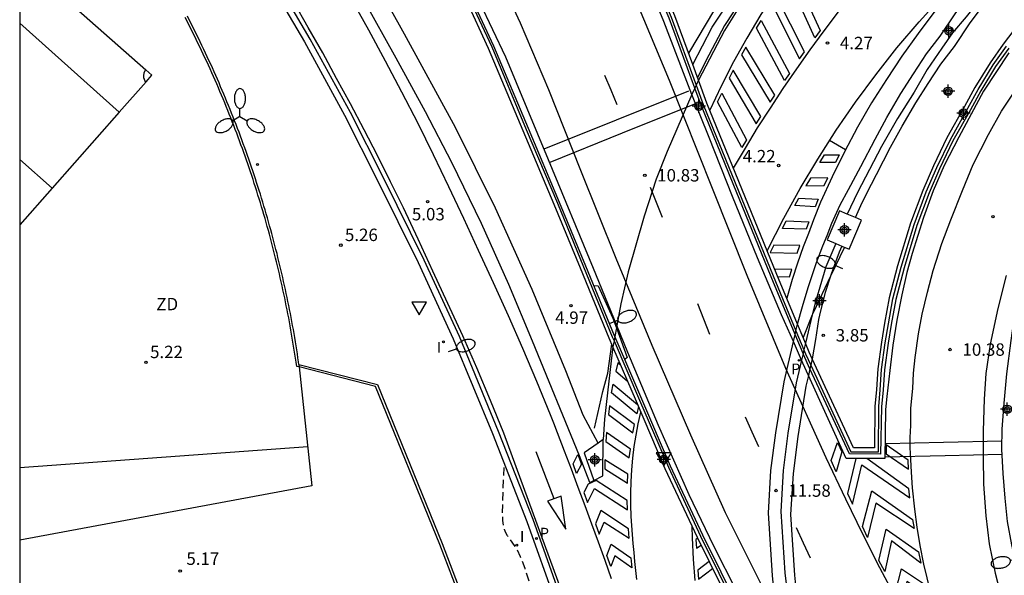
# Model space of a CAD drawing. Units: metres. Extents: x 583443 to 583795, y 4796039 to 4796291.
# Drawn here: x 583444 to 583504, y 4796098 to 4796132 of the extents above; entities that cross this region are included whole.
import ezdxf

# ---------------------------------------------------------------- set-up
doc = ezdxf.new("R2010")
doc.units = ezdxf.units.M
doc.linetypes.add('TRAZOS_NORMALES', pattern=[0.75, 0.5, -0.25])
for name, color, linetype in [('010106', 9, 'Continuous'), ('020194', 31, 'TRAZOS_NORMALES'), ('020204', 9, 'Continuous'), ('020308', 9, 'Continuous'), ('050102', 4, 'Continuous'), ('050103', 4, 'Continuous'), ('060102', 9, 'Continuous'), ('060106', 9, 'Continuous'), ('060108', 9, 'Continuous'), ('060111', 9, 'Continuous'), ('060113', 4, 'Continuous'), ('060119', 9, 'Continuous'), ('060121', 9, 'Continuous'), ('060124', 9, 'Continuous'), ('060125', 1, 'Continuous'), ('070105', 6, 'Continuous'), ('070108', 9, 'Continuous'), ('080135', 9, 'Continuous'), ('090103', 9, 'Continuous'), ('100105', 3, 'Continuous'), ('110102', 9, 'Continuous'), ('110103', 9, 'Continuous'), ('110301', 9, 'Continuous'), ('210201', 9, 'Continuous'), ('210204', 9, 'Continuous'), ('210205', 4, 'Continuous'), ('210301', 9, 'Continuous'), ('210305', 4, 'Continuous'), ('250202', 9, 'Continuous'), ('250205', 9, 'Continuous'), ('260101', 9, 'Continuous'), ('260205', 9, 'Continuous'), ('270204', 9, 'Continuous'), ('270304', 9, 'Continuous'), ('Centroides', 1, 'Continuous')]:
    doc.layers.add(name, color=color, linetype=linetype)
doc.styles.add('ARIAL', font='arial.ttf', dxfattribs={"height": 1})
doc.styles.add('ROMANS', font='romans__.ttf', dxfattribs={"height": 1})

# ---------------------------------------------------------------- blocks, each defined once
blk = doc.blocks.new('Centroide')
for points in [[(0.402, 0), (-0.402, 0)], [(0, -0.402), (0, 0.402)]]:
    blk.add_lwpolyline(points)
for radius in [0.256, 0.159]:
    blk.add_circle((0, 0), radius)
blk = doc.blocks.new('COTAPU')
blk.add_circle((0, 0), 0.075)
blk = doc.blocks.new('PLUVI3')
blk.add_circle((0, 0), 0.055)
blk = doc.blocks.new('SETRA')
at = {"linetype": 'Continuous'}
blk.add_lwpolyline([(0.451, 0.26), (-0.45, 0.26), (-0.001, -0.52)], close=True, dxfattribs=at)
blk = doc.blocks.new('FAROLM')
for q in [(0, 0.5), (0.433, -0.25), (-0.433, -0.25)]:
    blk.add_line((0, 0), q)
for points in [[(0, 0.5, 0.159986), (0.117, 0.538, 0.106322), (0.238, 0.675, 0.071006), (0.309, 0.858, 0.057309), (0.337, 1.099, 0.057309), (0.309, 1.339, 0.071006), (0.238, 1.522, 0.106322), (0.117, 1.659, 0.159986), (0, 1.697, 0.159986), (-0.117, 1.659, 0.106322), (-0.238, 1.522, 0.071006), (-0.309, 1.339, 0.057309), (-0.337, 1.099, 0.057309), (-0.309, 0.858, 0.071006), (-0.238, 0.675, 0.106322), (-0.117, 0.538, 0.159986)], [(-0.433, -0.25, 0.159986), (-0.525, -0.168, 0.106322), (-0.704, -0.131, 0.071006), (-0.898, -0.161, 0.057309), (-1.12, -0.258, 0.057309), (-1.315, -0.402, 0.071006), (-1.437, -0.555, 0.106322), (-1.495, -0.728, 0.159986), (-1.47, -0.849, 0.159986), (-1.378, -0.931, 0.106322), (-1.199, -0.967, 0.071006), (-1.005, -0.937, 0.057309), (-0.783, -0.841, 0.057309), (-0.588, -0.697, 0.071006), (-0.466, -0.544, 0.106322), (-0.408, -0.371, 0.159986)], [(0.433, -0.25, 0.159986), (0.408, -0.371, 0.106322), (0.466, -0.544, 0.071006), (0.588, -0.697, 0.057309), (0.783, -0.841, 0.057309), (1.005, -0.937, 0.071006), (1.199, -0.967, 0.106322), (1.378, -0.931, 0.159986), (1.47, -0.849, 0.159986), (1.495, -0.728, 0.106322), (1.437, -0.555, 0.071006), (1.315, -0.402, 0.057309), (1.12, -0.258, 0.057309), (0.898, -0.161, 0.071006), (0.704, -0.131, 0.106322), (0.525, -0.168, 0.159986)]]:
    blk.add_lwpolyline(points, format="xyb", close=True)
blk = doc.blocks.new('REIND')
blk.add_circle((0, 0), 0.055)
blk = doc.blocks.new('SANEA')
blk.add_circle((0, 0), 0.055)
blk = doc.blocks.new('PLUVI1')
blk.add_circle((0, 0), 0.055)
blk = doc.blocks.new('FAREDI')
blk.add_line((0, 0), (0.5, 0))
blk.add_lwpolyline([(0.5, 0, 0.159986), (0.538, -0.117, 0.106322), (0.675, -0.238, 0.071006), (0.858, -0.309, 0.057309), (1.099, -0.337, 0.057309), (1.339, -0.309, 0.071006), (1.522, -0.238, 0.106322), (1.659, -0.117, 0.159986), (1.697, 0, 0.159986), (1.659, 0.117, 0.106322), (1.522, 0.238, 0.071006), (1.339, 0.309, 0.057309), (1.099, 0.337, 0.057309), (0.858, 0.309, 0.071006), (0.675, 0.238, 0.106322), (0.538, 0.117, 0.159986)], format="xyb", close=True)

msp = doc.modelspace()

# ---------------------------------------------------------------- linework, layer by layer
at = {"layer": '010106', "flags": 128}
msp.add_lwpolyline([(583444.163, 4796040.149), (583794.153, 4796040.142), (583794.158, 4796290.135), (583444.168, 4796290.142)], close=True, dxfattribs=at)
at = {"layer": '020194', "elevation": 5.14, "flags": 128}
msp.add_lwpolyline([(583477.846, 4796075.729), (583478.317, 4796075.72), (583478.455, 4796075.738), (583478.572, 4796075.775), (583478.662, 4796075.833), (583478.73, 4796075.911), (583478.781, 4796076.002), (583478.916, 4796076.421), (583478.949, 4796076.652), (583478.945, 4796076.778), (583478.888, 4796077.057), (583478.615, 4796077.844), (583478.564, 4796078.036), (583478.486, 4796078.531), (583478.463, 4796078.854), (583478.443, 4796079.624), (583478.438, 4796081.763), (583478.384, 4796082.857), (583478.269, 4796083.72), (583477.543, 4796087.919), (583477.409, 4796088.571), (583477.27, 4796089.052), (583477.125, 4796089.365), (583476.828, 4796089.821), (583476.754, 4796089.973), (583476.606, 4796090.421), (583476.459, 4796091.12), (583476.086, 4796093.392), (583475.912, 4796094.325), (583475.692, 4796095.252), (583475.285, 4796096.633), (583474.708, 4796098.414), (583474.439, 4796099.126), (583474.195, 4796099.617), (583474.08, 4796099.799), (583473.643, 4796100.398), (583473.548, 4796100.572), (583473.468, 4796100.776), (583473.409, 4796101.021), (583473.373, 4796101.312), (583473.356, 4796101.643), (583473.364, 4796102.386), (583473.451, 4796104.722)], dxfattribs=at)
at = {"layer": '050102', "flags": 128}
msp.add_lwpolyline([(583488.108, 4796136.875), (583488.309, 4796135.958), (583486.661, 4796133.07), (583484.594, 4796129.568)], dxfattribs=at)
at = {"layer": '050103', "flags": 128}
msp.add_lwpolyline([(583484.847, 4796128.879), (583486.023, 4796131.147), (583487.203, 4796132.941), (583488.92, 4796135.669), (583488.865, 4796137.043)], dxfattribs=at)
at = {"layer": '060102', "flags": 128}
for points in [[(583478.625, 4796103.622), (583478.006, 4796105.217), (583475.159, 4796112.153), (583473.727, 4796115.585), (583472.079, 4796119.265), (583470.279, 4796122.968), (583468.703, 4796126.024), (583466.927, 4796129.28), (583464.975, 4796132.768), (583463.151, 4796136.08), (583460.896, 4796139.784), (583459.656, 4796141.824), (583457.576, 4796144.912), (583455.752, 4796147.552), (583453.944, 4796149.912), (583452.647, 4796151.559)], [(583501.572, 4796148.08), (583501.375, 4796147.921), (583500.191, 4796146.944), (583498.252, 4796145.222), (583496.557, 4796143.547), (583494.709, 4796141.453), (583491.996, 4796138.333), (583490.78, 4796136.88), (583489.267, 4796134.751), (583487.782, 4796132.551), (583486.762, 4796130.938), (583485.187, 4796127.95)], [(583480.025, 4796111.816), (583479.918, 4796110.961), (583479.686, 4796109.033), (583479.518, 4796107.433), (583479.43, 4796106.217)]]:
    msp.add_lwpolyline(points, dxfattribs=at)
at = {"layer": '060106', "flags": 128}
for points in [[(583444.166, 4796165.957), (583447.582, 4796163.341), (583450.317, 4796161.031), (583452.506, 4796159.019), (583454.398, 4796157.215), (583456.669, 4796154.825), (583458.737, 4796152.476), (583460.309, 4796150.598), (583462.37, 4796147.887), (583464.086, 4796145.451), (583466.024, 4796142.566), (583468.069, 4796139.213), (583470.138, 4796135.34), (583471.325, 4796132.903), (583472.695, 4796129.946), (583474.784, 4796124.958), (583476.665, 4796120.494), (583478.241, 4796116.645), (583479.983, 4796112.424), (583480.09, 4796112.176)], [(583479.631, 4796140.303), (583480.987, 4796137.724), (583482.159, 4796135.019), (583483.541, 4796131.746), (583485.048, 4796127.633)], [(583491.985, 4796110.703), (583494.402, 4796105.471), (583496.066, 4796105.469), (583496.1, 4796108.211), (583496.179, 4796109.226), (583496.26, 4796110.454), (583496.482, 4796112.056), (583496.671, 4796113.204), (583496.945, 4796114.721), (583497.453, 4796116.64), (583498.228, 4796119.211), (583498.965, 4796121.187), (583499.604, 4796122.659), (583500.42, 4796124.356), (583501.473, 4796126.24), (583502.106, 4796127.383), (583503.008, 4796128.858), (583503.805, 4796129.987)], [(583485.048, 4796127.633), (583485.476, 4796126.467), (583487.421, 4796121.726), (583489.709, 4796116.102), (583491.086, 4796112.788)], [(583491.086, 4796112.788), (583491.567, 4796111.631)], [(583480.09, 4796112.176), (583481.631, 4796108.585), (583483.374, 4796104.532), (583485.323, 4796100.369), (583487.538, 4796095.893), (583489.407, 4796092.289), (583490.958, 4796089.483), (583491.105, 4796089.226)], [(583491.567, 4796111.631), (583491.662, 4796111.402), (583491.985, 4796110.703)]]:
    msp.add_lwpolyline(points, dxfattribs=at)
at = {"layer": '060108', "flags": 128}
for points in [[(583452.233, 4796144.837), (583454.584, 4796141.392), (583456.792, 4796137.992), (583458.864, 4796134.56), (583461.375, 4796130.264), (583463.799, 4796125.833), (583465.791, 4796121.881), (583468.247, 4796116.913), (583470.375, 4796112.305), (583472.735, 4796106.569), (583474.822, 4796101.257), (583476.574, 4796096.345), (583478.07, 4796091.673), (583479.742, 4796086.249), (583481.518, 4796080.721), (583483.342, 4796075.85), (583483.852, 4796074.425)], [(583484.802, 4796127.069), (583484.279, 4796128.392), (583483.103, 4796131.48), (583481.631, 4796135.048), (583479.213, 4796140.035), (583479.244, 4796140.057)], [(583494.678, 4796119.628), (583495.085, 4796120.535), (583495.643, 4796121.655), (583495.954, 4796122.228), (583496.808, 4796123.88), (583497.501, 4796125.163), (583498.327, 4796126.571), (583499.078, 4796127.739), (583499.85, 4796128.912), (583500.672, 4796129.982), (583501.623, 4796131.399), (583502.249, 4796132.236), (583503.102, 4796133.156), (583504.035, 4796134.166)], [(583487.516, 4796097.02), (583486.116, 4796099.772), (583484.636, 4796102.86), (583482.772, 4796107.068), (583480.924, 4796111.468), (583480.255, 4796113.104), (583478.845, 4796116.555), (583476.133, 4796123.123), (583473.549, 4796129.323), (583471.981, 4796132.627)], [(583503.948, 4796129.603), (583502.431, 4796127.278), (583500.93, 4796124.497), (583500.036, 4796122.776), (583499.377, 4796121.241), (583498.789, 4796119.634), (583498.102, 4796117.461), (583497.797, 4796116.306), (583497.482, 4796114.968), (583497.184, 4796113.433), (583496.951, 4796111.908), (583496.752, 4796110.378), (583496.582, 4796108.818), (583496.494, 4796108.024), (583496.462, 4796105.056), (583494.118, 4796105.072), (583491.841, 4796110.087)], [(583490.932, 4796112.129), (583490.214, 4796113.76), (583488.766, 4796117.192), (583487.254, 4796120.904), (583485.831, 4796124.472), (583484.802, 4796127.069)], [(583493.856, 4796117.913), (583493.699, 4796117.536), (583493.334, 4796116.56), (583493.176, 4796116.081)], [(583493.176, 4796116.081), (583492.855, 4796115.107), (583492.575, 4796113.998), (583492.458, 4796113.465), (583492.263, 4796112.256), (583492.074, 4796111.083)], [(583491.422, 4796111.013), (583490.932, 4796112.129)], [(583491.841, 4796110.087), (583491.502, 4796110.832), (583491.422, 4796111.013)], [(583491.985, 4796110.703), (583491.935, 4796110.491)], [(583492.074, 4796111.083), (583491.985, 4796110.703)], [(583491.841, 4796110.087), (583491.688, 4796109.436), (583491.191, 4796106.392), (583490.909, 4796104.156), (583490.762, 4796101.685), (583491, 4796098), (583491.301, 4796094.996), (583491.793, 4796092.13), (583492.306, 4796088.377)], [(583491.935, 4796110.491), (583491.841, 4796110.087)]]:
    msp.add_lwpolyline(points, dxfattribs=at)
at = {"layer": '060111', "flags": 128}
for points in [[(583485.187, 4796127.95), (583485.048, 4796127.633)], [(583484.971, 4796127.455), (583484.802, 4796127.069)], [(583485.048, 4796127.633), (583484.971, 4796127.455)], [(583484.802, 4796127.069), (583483.298, 4796123.619), (583482.636, 4796121.961), (583481.907, 4796119.716), (583480.935, 4796116.351), (583480.491, 4796114.425), (583480.255, 4796113.104)], [(583480.255, 4796113.104), (583480.232, 4796112.972)], [(583480.137, 4796112.442), (583480.09, 4796112.176)], [(583480.232, 4796112.972), (583480.137, 4796112.442)], [(583480.09, 4796112.176), (583480.025, 4796111.816)], [(583478.625, 4796103.622), (583478.862, 4796103.737)]]:
    msp.add_lwpolyline(points, dxfattribs=at)
at = {"layer": '060113', "flags": 128}
for points in [[(583479.121, 4796105.994), (583478.222, 4796107.689), (583477.166, 4796110.361), (583475.143, 4796115.281), (583472.927, 4796120.192), (583470.511, 4796125.08), (583467.431, 4796130.712), (583464.767, 4796135.528), (583461.76, 4796140.544), (583459.76, 4796143.552), (583457.216, 4796147.368), (583454.592, 4796150.92), (583452.748, 4796153.183)], [(583484.499, 4796073.772), (583483.715, 4796075.959), (583481.893, 4796080.825), (583480.12, 4796086.343), (583478.448, 4796091.767), (583476.95, 4796096.446), (583475.194, 4796101.369), (583473.104, 4796106.688), (583470.74, 4796112.434), (583468.607, 4796117.052), (583466.149, 4796122.026), (583464.154, 4796125.984), (583461.724, 4796130.424), (583459.21, 4796134.727), (583457.134, 4796138.166), (583454.92, 4796141.574), (583452.398, 4796145.269), (583452.269, 4796145.428)], [(583491.18, 4796113.187), (583491.473, 4796114.257), (583491.833, 4796115.404), (583492.33, 4796116.913), (583492.709, 4796117.927), (583492.965, 4796118.541), (583493.264, 4796119.298), (583493.761, 4796120.406), (583494.255, 4796121.327), (583495.014, 4796122.726), (583495.867, 4796124.377), (583496.574, 4796125.685), (583497.42, 4796127.128), (583498.186, 4796128.319), (583498.983, 4796129.53), (583499.808, 4796130.603), (583500.755, 4796132.015), (583501.431, 4796132.918), (583502.321, 4796133.878), (583503.278, 4796134.914), (583504.33, 4796135.909)], [(583503.832, 4796134.653), (583503.22, 4796134.013), (583502.272, 4796132.926), (583501.37, 4796131.778), (583500.551, 4796130.811), (583499.895, 4796129.872), (583499.021, 4796128.576), (583498.222, 4796127.214), (583497.217, 4796125.62), (583496.251, 4796123.936), (583495.528, 4796122.531), (583494.805, 4796121.142), (583494.182, 4796119.837)], [(583493.488, 4796118.069), (583492.894, 4796116.647), (583492.262, 4796114.542), (583492.073, 4796113.753)], [(583492.073, 4796113.753), (583491.661, 4796112.031)], [(583491.086, 4796112.788), (583491.18, 4796113.187)], [(583490.932, 4796112.129), (583491.034, 4796112.565)], [(583491.034, 4796112.565), (583491.086, 4796112.788)], [(583490.727, 4796090.887), (583490.471, 4796092.014), (583489.968, 4796094.942), (583489.662, 4796097.998), (583489.419, 4796101.763), (583489.571, 4796104.329), (583489.86, 4796106.616), (583490.365, 4796109.71), (583490.932, 4796112.129)], [(583491.661, 4796112.031), (583491.567, 4796111.631)], [(583491.515, 4796111.408), (583491.422, 4796111.013)], [(583491.567, 4796111.631), (583491.515, 4796111.408)], [(583491.422, 4796111.013), (583491.1, 4796109.64), (583490.602, 4796106.586), (583490.318, 4796104.34), (583490.171, 4796101.85), (583490.41, 4796098.149), (583491.062, 4796092.875), (583491.786, 4796089.077)]]:
    msp.add_lwpolyline(points, dxfattribs=at)
at = {"layer": '060119', "flags": 128}
for points in [[(583504.27, 4796150.259), (583502.894, 4796149.33), (583501.081, 4796147.885), (583500.245, 4796147.181), (583499.286, 4796146.353), (583498.05, 4796145.285), (583497.438, 4796144.624), (583496.596, 4796143.794), (583495.773, 4796142.869), (583493.353, 4796140.097), (583490.729, 4796137.093), (583490.405, 4796136.59), (583488.445, 4796133.806), (583486.773, 4796131.238), (583485.645, 4796129.102), (583485.141, 4796128.077)], [(583494.02, 4796117.844), (583493.176, 4796116.081)], [(583493.176, 4796116.081), (583492.137, 4796113.91), (583492.073, 4796113.753)], [(583478.888, 4796115.515), (583479.131, 4796115.496), (583480.021, 4796113.549), (583480.232, 4796112.972)], [(583492.073, 4796113.753), (583491.515, 4796112.381)], [(583480.232, 4796112.972), (583480.886, 4796111.181), (583480.735, 4796111.049)], [(583478.902, 4796106.889), (583479.422, 4796109.121), (583479.71, 4796110.233), (583479.957, 4796111.973)], [(583480.735, 4796111.049), (583480.707, 4796111.026)]]:
    msp.add_lwpolyline(points, dxfattribs=at)
at = {"layer": '060121', "flags": 128}
for points in [[(583493.72, 4796120.032), (583492.982, 4796118.282), (583493.488, 4796118.069)], [(583494.182, 4796119.837), (583493.72, 4796120.032)], [(583493.856, 4796117.913), (583494.307, 4796117.723), (583495.045, 4796119.473), (583494.678, 4796119.628)], [(583494.678, 4796119.628), (583494.182, 4796119.837)], [(583493.488, 4796118.069), (583493.856, 4796117.913)]]:
    msp.add_lwpolyline(points, dxfattribs=at)
at = {"layer": '060124', "flags": 128}
for points in [[(583479.121, 4796105.994), (583478.294, 4796105.401)], [(583478.862, 4796103.737), (583479.422, 4796104.009), (583479.43, 4796106.217)], [(583479.43, 4796106.217), (583479.121, 4796105.994)], [(583478.294, 4796105.401), (583478.862, 4796103.737)]]:
    msp.add_lwpolyline(points, dxfattribs=at)
at = {"layer": '060125', "flags": 128}
for points in [[(583480.025, 4796111.816), (583479.798, 4796112.345), (583478.055, 4796116.568), (583476.479, 4796120.416), (583474.599, 4796124.88), (583472.511, 4796129.864), (583471.143, 4796132.816), (583469.959, 4796135.248), (583467.895, 4796139.112), (583465.855, 4796142.456), (583463.92, 4796145.336), (583462.208, 4796147.768), (583460.152, 4796150.472), (583458.584, 4796152.344), (583456.52, 4796154.688), (583454.256, 4796157.072), (583453.058, 4796158.214)], [(583484.847, 4796128.879), (583483.764, 4796131.832), (583482.38, 4796135.112), (583481.204, 4796137.824), (583479.852, 4796140.408)], [(583504.637, 4796131.473), (583503.619, 4796130.123), (583502.816, 4796128.986), (583501.907, 4796127.5), (583501.272, 4796126.353), (583500.216, 4796124.463), (583499.395, 4796122.756), (583498.751, 4796121.274), (583498.01, 4796119.285), (583497.232, 4796116.704), (583496.72, 4796114.772), (583496.444, 4796113.244), (583496.254, 4796112.091), (583496.031, 4796110.478), (583495.949, 4796109.244), (583495.859, 4796108.216), (583495.827, 4796105.712), (583494.555, 4796105.712), (583492.074, 4796111.083)], [(583485.187, 4796127.95), (583484.847, 4796128.879)], [(583485.7, 4796126.552), (583485.187, 4796127.95)], [(583487.643, 4796121.816), (583485.7, 4796126.552)], [(583489.931, 4796116.192), (583487.643, 4796121.816)], [(583491.18, 4796113.187), (583489.931, 4796116.192)], [(583491.515, 4796112.381), (583491.18, 4796113.187)], [(583491.661, 4796112.031), (583491.515, 4796112.381)], [(583491.883, 4796111.496), (583491.661, 4796112.031)], [(583481.446, 4796108.505), (583480.025, 4796111.816)], [(583492.074, 4796111.083), (583491.883, 4796111.496)], [(583483.19, 4796104.449), (583481.446, 4796108.505)], [(583485.142, 4796100.281), (583483.19, 4796104.449)], [(583487.358, 4796095.801), (583485.142, 4796100.281)]]:
    msp.add_lwpolyline(points, dxfattribs=at)
at = {"layer": '070105', "flags": 128}
for points in [[(583480.137, 4796112.442), (583480.12, 4796112.482), (583478.378, 4796116.702), (583476.802, 4796120.551), (583474.921, 4796125.016), (583472.831, 4796130.006), (583471.459, 4796132.967), (583470.27, 4796135.408), (583468.198, 4796139.287), (583466.149, 4796142.646), (583464.208, 4796145.535), (583462.49, 4796147.975), (583460.425, 4796150.691), (583458.849, 4796152.573), (583456.778, 4796154.925), (583454.503, 4796157.32), (583453.086, 4796158.671)], [(583484.971, 4796127.455), (583483.416, 4796131.697), (583482.036, 4796134.967), (583480.865, 4796137.668), (583479.51, 4796140.245)], [(583503.95, 4796129.88), (583503.158, 4796128.759), (583502.261, 4796127.292), (583501.63, 4796126.153), (583500.579, 4796124.273), (583499.767, 4796122.584), (583499.131, 4796121.119), (583498.398, 4796119.153), (583497.626, 4796116.591), (583497.12, 4796114.682), (583496.847, 4796113.173), (583496.659, 4796112.028), (583496.439, 4796110.435), (583496.357, 4796109.211), (583496.267, 4796108.179), (583496.199, 4796105.334), (583494.316, 4796105.337), (583491.935, 4796110.491)], [(583491.034, 4796112.565), (583489.585, 4796116.052), (583487.297, 4796121.676), (583485.351, 4796126.419), (583484.971, 4796127.455)], [(583505, 4796116.783), (583504.351, 4796114.231), (583504.077, 4796112.207), (583503.821, 4796110.183), (583503.648, 4796108.41), (583503.538, 4796106.846), (583503.514, 4796105.627), (583503.583, 4796104.154), (583503.705, 4796102.672), (583503.855, 4796101.264), (583504.11, 4796099.842), (583504.252, 4796099.193), (583504.472, 4796099.242), (583504.485, 4796099.245)], [(583480.735, 4796111.049), (583480.137, 4796112.442)], [(583491.515, 4796111.408), (583491.034, 4796112.565)], [(583491.935, 4796110.491), (583491.539, 4796111.349), (583491.515, 4796111.408)], [(583490.637, 4796090.37), (583489.538, 4796092.359), (583487.67, 4796095.96), (583485.457, 4796100.434), (583483.509, 4796104.593), (583481.767, 4796108.644), (583480.735, 4796111.049)]]:
    msp.add_lwpolyline(points, dxfattribs=at)
at = {"layer": '070108', "flags": 128}
for points in [[(583461.06, 4796110.598), (583460.909, 4796110.637), (583460.873, 4796110.882), (583460.837, 4796111.126), (583460.799, 4796111.371), (583460.761, 4796111.615), (583460.722, 4796111.859), (583460.682, 4796112.103), (583460.641, 4796112.347), (583460.599, 4796112.59), (583460.556, 4796112.834), (583460.512, 4796113.077), (583460.468, 4796113.32), (583460.422, 4796113.563), (583460.376, 4796113.806), (583460.328, 4796114.049), (583460.28, 4796114.291), (583460.231, 4796114.533), (583460.181, 4796114.775), (583460.13, 4796115.017), (583460.078, 4796115.259), (583460.025, 4796115.501), (583459.972, 4796115.742), (583459.917, 4796115.983), (583459.862, 4796116.224), (583459.806, 4796116.465), (583459.748, 4796116.705), (583459.69, 4796116.946), (583459.631, 4796117.186), (583459.572, 4796117.426), (583459.511, 4796117.665), (583459.449, 4796117.905), (583459.387, 4796118.144), (583459.323, 4796118.383), (583459.259, 4796118.621), (583459.194, 4796118.86), (583459.128, 4796119.098), (583459.061, 4796119.336), (583458.993, 4796119.574), (583458.924, 4796119.811), (583458.855, 4796120.049), (583458.784, 4796120.286), (583458.713, 4796120.522), (583458.641, 4796120.759), (583458.568, 4796120.995), (583458.494, 4796121.231), (583458.419, 4796121.466), (583458.343, 4796121.702), (583458.267, 4796121.937), (583458.189, 4796122.172), (583458.111, 4796122.406), (583458.032, 4796122.64), (583457.952, 4796122.874), (583457.871, 4796123.108), (583457.789, 4796123.341), (583457.707, 4796123.574), (583457.623, 4796123.807), (583457.539, 4796124.039), (583457.454, 4796124.271), (583457.367, 4796124.503), (583457.281, 4796124.734), (583457.193, 4796124.966), (583457.104, 4796125.196), (583457.015, 4796125.427), (583456.924, 4796125.657), (583456.833, 4796125.887), (583456.741, 4796126.116), (583456.648, 4796126.345), (583456.554, 4796126.574), (583456.46, 4796126.802), (583456.364, 4796127.03), (583456.268, 4796127.258), (583456.171, 4796127.486), (583456.073, 4796127.713), (583455.974, 4796127.939), (583455.874, 4796128.165), (583455.774, 4796128.391), (583455.673, 4796128.617), (583455.571, 4796128.842), (583455.468, 4796129.067), (583455.364, 4796129.291), (583455.259, 4796129.515), (583455.154, 4796129.739), (583455.047, 4796129.962), (583454.94, 4796130.185), (583454.832, 4796130.407), (583454.723, 4796130.629), (583454.614, 4796130.851), (583454.503, 4796131.072), (583454.392, 4796131.293), (583454.28, 4796131.513), (583454.167, 4796131.733)], [(583472.215, 4796092.6), (583471.648, 4796094.377), (583469.566, 4796099.866), (583465.676, 4796109.41), (583461.06, 4796110.598)]]:
    msp.add_lwpolyline(points, dxfattribs=at)
at = {"layer": '080135', "flags": 128}
for points in [[(583485.7, 4796126.552), (583485.187, 4796127.95)], [(583487.643, 4796121.816), (583485.7, 4796126.552)], [(583489.931, 4796116.192), (583487.643, 4796121.816)], [(583491.18, 4796113.187), (583489.931, 4796116.192)], [(583491.515, 4796112.381), (583491.18, 4796113.187)], [(583491.661, 4796112.031), (583491.515, 4796112.381)], [(583491.883, 4796111.496), (583491.661, 4796112.031)], [(583485.142, 4796100.281), (583483.19, 4796104.449), (583481.446, 4796108.505), (583480.025, 4796111.816)], [(583492.074, 4796111.083), (583491.883, 4796111.496)], [(583487.358, 4796095.801), (583485.142, 4796100.281)]]:
    msp.add_lwpolyline(points, dxfattribs=at)
at = {"layer": '090103', "flags": 128}
for points in [[(583475.862, 4796123.781), (583480.232, 4796125.542), (583484.602, 4796127.302)], [(583476.232, 4796122.99), (583480.602, 4796124.75), (583484.972, 4796126.511)], [(583496.498, 4796105.978), (583500.011, 4796106.058), (583503.524, 4796106.138)], [(583496.463, 4796105.172), (583500.107, 4796105.254), (583503.528, 4796105.332)]]:
    msp.add_lwpolyline(points, dxfattribs=at)
at = {"layer": '100105', "flags": 128}
msp.add_lwpolyline([(583461.043, 4796110.757), (583465.786, 4796109.536), (583469.707, 4796099.919), (583471.789, 4796094.43), (583473.601, 4796088.747), (583478.33, 4796074.246)], dxfattribs=at)
at = {"layer": '110102', "flags": 128}
for points in [[(583444.165, 4796135.303), (583451.786, 4796128.568)], [(583450.182, 4796126.004), (583444.165, 4796131.389)], [(583451.786, 4796128.568), (583451.726, 4796128.498), (583451.667, 4796128.371), (583451.642, 4796128.232), (583451.656, 4796128.092), (583451.737, 4796127.907), (583451.805, 4796127.841)], [(583451.805, 4796127.841), (583452.158, 4796128.24), (583451.786, 4796128.568)], [(583451.805, 4796127.841), (583450.182, 4796126.004)], [(583450.182, 4796126.004), (583446.117, 4796121.402)], [(583444.165, 4796123.135), (583446.117, 4796121.402)], [(583446.117, 4796121.402), (583444.165, 4796119.191)], [(583444.164, 4796104.521), (583461.575, 4796105.784)]]:
    msp.add_lwpolyline(points, dxfattribs=at)
at = {"layer": '110103', "flags": 128}
for points in [[(583461.043, 4796110.757), (583461.022, 4796110.904), (583460.985, 4796111.149), (583460.948, 4796111.394), (583460.909, 4796111.638), (583460.87, 4796111.883), (583460.83, 4796112.127), (583460.789, 4796112.372), (583460.747, 4796112.616), (583460.704, 4796112.86), (583460.66, 4796113.104), (583460.615, 4796113.348), (583460.569, 4796113.591), (583460.523, 4796113.834), (583460.475, 4796114.078), (583460.427, 4796114.321), (583460.378, 4796114.563), (583460.328, 4796114.806), (583460.277, 4796115.049), (583460.225, 4796115.291), (583460.172, 4796115.533), (583460.118, 4796115.775), (583460.064, 4796116.016), (583460.008, 4796116.258), (583459.952, 4796116.499), (583459.894, 4796116.74), (583459.836, 4796116.981), (583459.777, 4796117.222), (583459.717, 4796117.462), (583459.656, 4796117.702), (583459.594, 4796117.942), (583459.532, 4796118.182), (583459.468, 4796118.422), (583459.404, 4796118.661), (583459.339, 4796118.9), (583459.272, 4796119.139), (583459.205, 4796119.377), (583459.137, 4796119.615), (583459.068, 4796119.853), (583458.999, 4796120.091), (583458.928, 4796120.329), (583458.857, 4796120.566), (583458.784, 4796120.803), (583458.711, 4796121.04), (583458.637, 4796121.276), (583458.562, 4796121.512), (583458.486, 4796121.748), (583458.409, 4796121.984), (583458.332, 4796122.219), (583458.253, 4796122.454), (583458.174, 4796122.689), (583458.094, 4796122.923), (583458.013, 4796123.157), (583457.931, 4796123.391), (583457.848, 4796123.625), (583457.764, 4796123.858), (583457.68, 4796124.091), (583457.594, 4796124.323), (583457.508, 4796124.556), (583457.421, 4796124.787), (583457.333, 4796125.019), (583457.244, 4796125.25), (583457.154, 4796125.481), (583457.064, 4796125.712), (583456.972, 4796125.942), (583456.88, 4796126.172), (583456.787, 4796126.402), (583456.693, 4796126.631), (583456.598, 4796126.86), (583456.503, 4796127.089), (583456.406, 4796127.317), (583456.309, 4796127.545), (583456.211, 4796127.772), (583456.112, 4796127.999), (583456.012, 4796128.226), (583455.911, 4796128.452), (583455.809, 4796128.678), (583455.707, 4796128.904), (583455.604, 4796129.129), (583455.5, 4796129.354), (583455.395, 4796129.579), (583455.289, 4796129.803), (583455.183, 4796130.027), (583455.075, 4796130.25), (583454.967, 4796130.473), (583454.858, 4796130.695), (583454.748, 4796130.917), (583454.638, 4796131.139), (583454.526, 4796131.36), (583454.414, 4796131.581), (583454.301, 4796131.802)], [(583461.043, 4796110.757), (583461.06, 4796110.598)], [(583461.06, 4796110.598), (583461.827, 4796103.41), (583444.164, 4796100.131)]]:
    msp.add_lwpolyline(points, dxfattribs=at)
at = {"layer": '260101', "flags": 128}
for points in [[(583497.102, 4796096.677), (583496.15, 4796098.461), (583495.12, 4796100.479), (583494.096, 4796102.606), (583492.905, 4796105.108), (583490.47, 4796110.513), (583488.134, 4796116.137), (583486.046, 4796121.385), (583483.439, 4796127.921), (583481.071, 4796133.625), (583479.343, 4796137.449), (583477.679, 4796140.793), (583476.327, 4796143.217), (583474.279, 4796146.529), (583471.775, 4796150.233), (583469.688, 4796153.161), (583467.536, 4796155.985), (583464.48, 4796159.665), (583461.6, 4796162.785), (583458.72, 4796165.664), (583455.024, 4796168.984), (583451.353, 4796172.064), (583447.265, 4796175.088), (583444.166, 4796177.144)], [(583444.166, 4796168.666), (583444.937, 4796168.136), (583448.224, 4796165.624), (583450.992, 4796163.304), (583454.128, 4796160.432), (583457.704, 4796156.744), (583461.312, 4796152.616), (583463.56, 4796149.792), (583466.288, 4796146.16), (583468.943, 4796142.056), (583470.871, 4796138.712), (583472.519, 4796135.504), (583474.407, 4796131.416), (583476.127, 4796127.368), (583478.071, 4796122.496), (583480.191, 4796117.176), (583482.382, 4796111.921), (583484.718, 4796106.489), (583486.814, 4796101.809), (583489.07, 4796097.281)], [(583504.54, 4796148.53), (583502.72, 4796147.17), (583500.96, 4796145.75), (583499.26, 4796144.25), (583497.61, 4796142.69), (583496.04, 4796141.07), (583494.91, 4796139.85), (583493.82, 4796138.61), (583492.76, 4796137.33), (583491.75, 4796136.02), (583490.78, 4796134.68), (583489.85, 4796133.31), (583488.96, 4796131.92), (583488.12, 4796130.49), (583487.32, 4796129.04), (583486.56, 4796127.57), (583485.878, 4796126.118)], [(583487.31, 4796122.61), (583488.03, 4796123.83), (583488.77, 4796125.05), (583489.54, 4796126.25), (583490.32, 4796127.44), (583491.13, 4796128.62), (583491.95, 4796129.78), (583492.79, 4796130.93), (583493.66, 4796132.07), (583494.54, 4796133.19), (583495.44, 4796134.29), (583496.35, 4796135.38), (583497.35, 4796136.51), (583498.36, 4796137.6), (583499.41, 4796138.67), (583500.48, 4796139.72), (583501.57, 4796140.74), (583502.69, 4796141.73), (583503.84, 4796142.7)], [(583464.22, 4796132.83), (583465.25, 4796130.98), (583466.26, 4796129.11), (583467.25, 4796127.23), (583468.22, 4796125.34), (583469.16, 4796123.44), (583470.09, 4796121.52), (583470.99, 4796119.6), (583471.87, 4796117.66), (583472.79, 4796115.7), (583473.69, 4796113.72), (583474.56, 4796111.74), (583475.41, 4796109.74), (583476.23, 4796107.73)], [(583489.34, 4796117.62), (583490.35, 4796119.59), (583491.35, 4796121.4), (583492.4, 4796123.17), (583493.52, 4796124.91), (583494.69, 4796126.61), (583495.91, 4796128.27), (583497.19, 4796129.89), (583498.53, 4796131.46), (583499.91, 4796132.99)], [(583477.68, 4796094.99), (583473.43, 4796106.59), (583472.62, 4796108.58), (583471.79, 4796110.54), (583470.94, 4796112.49), (583470.05, 4796114.43), (583469.13, 4796116.4), (583468.25, 4796118.33), (583467.36, 4796120.23), (583466.58, 4796121.8), (583465.79, 4796123.38), (583464.98, 4796124.94), (583464.16, 4796126.5), (583463.32, 4796128.05), (583462.48, 4796129.59), (583461.61, 4796131.13), (583460.74, 4796132.66)], [(583499.49, 4796132.11), (583498.47, 4796130.77), (583497.48, 4796129.4), (583496.55, 4796127.99), (583495.66, 4796126.56), (583494.81, 4796125.1), (583494.02, 4796123.61), (583493.27, 4796122.1), (583492.58, 4796120.57), (583492.14, 4796119.49), (583491.84, 4796118.67), (583491.53, 4796117.87), (583491.17, 4796116.88), (583490.86, 4796115.89), (583490.61, 4796115.04), (583490.528, 4796114.757)], [(583480.271, 4796126.456), (583479.907, 4796127.344), (583479.543, 4796128.232)], [(583499.229, 4796097.028), (583498.814, 4796098.672), (583498.601, 4796099.808), (583498.414, 4796100.905), (583498.277, 4796102.005), (583498.127, 4796103.285), (583498.075, 4796104.239), (583498.032, 4796105.004), (583498, 4796105.735), (583497.997, 4796106.328), (583498.022, 4796107.053), (583498.04, 4796108.11), (583498.151, 4796109.306), (583498.201, 4796110.214), (583498.287, 4796111.175), (583498.503, 4796112.593), (583498.714, 4796113.796), (583499.043, 4796115.118), (583499.384, 4796116.44), (583499.908, 4796118.068), (583500.441, 4796119.505), (583501.145, 4796121.264), (583501.799, 4796122.84), (583502.725, 4796124.664), (583503.504, 4796126.056), (583504.808, 4796128.004)], [(583494.08, 4796123.73), (583493.12, 4796124.29)], [(583483.015, 4796119.64), (583482.651, 4796120.548), (583482.287, 4796121.456)], [(583489.98, 4796116.06), (583490.69, 4796116.05), (583490.83, 4796116.5), (583489.79, 4796116.52)], [(583503.794, 4796116.129), (583503.28, 4796114.14), (583502.818, 4796111.976), (583502.558, 4796110.204), (583502.465, 4796108.643), (583502.401, 4796106.731), (583502.395, 4796105.154), (583502.43, 4796103.518), (583502.563, 4796101.593), (583502.757, 4796099.914), (583503.124, 4796098.137), (583503.721, 4796095.876)], [(583485.886, 4796112.568), (583485.522, 4796113.488), (583485.158, 4796114.408)], [(583480.49, 4796110.7), (583480.32, 4796110.85), (583480.2, 4796110.34), (583480.89, 4796109.77)], [(583481.56, 4796108.2), (583481.47, 4796107.76), (583479.94, 4796109.03), (583480.04, 4796109.55), (583481.51, 4796108.33)], [(583476.23, 4796107.73), (583476.43, 4796107.22), (583476.66, 4796106.63), (583477.08, 4796105.53), (583477.5, 4796104.43), (583477.91, 4796103.33), (583478.32, 4796102.23), (583478.73, 4796101.12), (583479.13, 4796100.02), (583479.53, 4796098.91), (583479.92, 4796097.8)], [(583481.46, 4796097.75), (583481.4, 4796098.3), (583481.35, 4796098.84), (583481.3, 4796099.38), (583481.25, 4796099.93), (583481.21, 4796100.47), (583481.17, 4796101.01), (583481.13, 4796101.56), (583481.1, 4796102.26), (583481.1, 4796102.97), (583481.12, 4796103.67), (583481.16, 4796104.38), (583481.22, 4796105.08), (583481.31, 4796105.78), (583481.42, 4796106.48), (583481.55, 4796107.17), (583481.71, 4796107.86)], [(583488.846, 4796105.761), (583488.446, 4796106.661), (583488.046, 4796107.561)], [(583493.594, 4796106.041), (583493.865, 4796105.47), (583493.514, 4796104.258), (583493.214, 4796104.941), (583493.594, 4796106.041)], [(583496.542, 4796105.9), (583496.54, 4796105.353), (583497.89, 4796104.417), (583497.872, 4796104.96), (583496.542, 4796105.9)], [(583476.47, 4796102.63), (583475.38, 4796105.46)], [(583494.706, 4796105.068), (583494.196, 4796102.957), (583494.512, 4796102.299), (583495.061, 4796104.688), (583497.969, 4796102.693), (583497.9, 4796103.226), (583495.362, 4796105.064)], [(583495.417, 4796100.295), (583495.102, 4796100.953), (583495.673, 4796103.114), (583498.133, 4796101.383), (583498.237, 4796100.824), (583495.912, 4796102.371), (583495.417, 4796100.295)], [(583484.99, 4796097.69), (583484.89, 4796098.97), (583484.83, 4796100.26), (583484.81, 4796100.96)], [(583491.974, 4796099.041), (583491.546, 4796099.953), (583491.118, 4796100.865)], [(583496.454, 4796098.224), (583496.093, 4796098.892), (583496.549, 4796100.792), (583498.492, 4796099.418), (583498.645, 4796098.731), (583496.854, 4796100.088), (583496.454, 4796098.224)], [(583485.15, 4796100.24), (583485.04, 4796100.17), (583485.07, 4796099.64), (583485.36, 4796099.83)], [(583485.84, 4796098.84), (583485.15, 4796098.31), (583485.19, 4796097.77), (583486.05, 4796098.42)], [(583497.492, 4796096.314), (583497.101, 4796096.973), (583497.47, 4796098.397), (583498.866, 4796097.456), (583499.125, 4796096.779), (583497.794, 4796097.633), (583497.492, 4796096.314)]]:
    msp.add_lwpolyline(points, dxfattribs=at)
for points in [[(583490.92, 4796134.52), (583492.54, 4796130.94), (583492.22, 4796130.51), (583490.62, 4796134.07)], [(583489.91, 4796133.02), (583489.62, 4796132.56), (583491.3, 4796129.23), (583491.6, 4796129.65)], [(583488.99, 4796131.55), (583490.69, 4796128.35), (583490.39, 4796127.92), (583488.71, 4796131.08)], [(583488.05, 4796129.93), (583487.79, 4796129.47), (583489.52, 4796126.61), (583489.8, 4796127.03)], [(583487.3, 4796128.55), (583487.05, 4796128.06), (583488.68, 4796125.3), (583488.96, 4796125.74)], [(583486.6, 4796127.16), (583488.09, 4796124.33), (583487.81, 4796123.87), (583486.35, 4796126.64)], [(583493.7, 4796123.43), (583493.47, 4796122.97), (583492.52, 4796122.96), (583492.81, 4796123.42)], [(583493.01, 4796122.03), (583491.96, 4796122.02), (583491.68, 4796121.56), (583492.8, 4796121.57)], [(583491.26, 4796120.81), (583492.42, 4796120.74), (583492.24, 4796120.29), (583491.01, 4796120.36)], [(583490.5, 4796119.43), (583491.87, 4796119.38), (583491.71, 4796118.93), (583490.27, 4796118.98)], [(583489.75, 4796117.97), (583489.52, 4796117.52), (583491.16, 4796117.48), (583491.33, 4796117.94)], [(583479.82, 4796108.24), (583479.75, 4796107.72), (583481.23, 4796106.62), (583481.32, 4796107.12)], [(583479.63, 4796106.64), (583479.59, 4796106.1), (583481.01, 4796105.1), (583481.08, 4796105.62)], [(583477.9, 4796105.3), (583478.13, 4796104.73), (583477.83, 4796104.16), (583477.61, 4796104.74)], [(583479.54, 4796104.98), (583479.53, 4796104.44), (583480.9, 4796103.58), (583480.93, 4796104.11)], [(583479.01, 4796103.74), (583478.53, 4796103.52), (583478.27, 4796103), (583478.48, 4796102.41), (583478.91, 4796103.25), (583480.9, 4796101.96), (583480.88, 4796102.52)], [(583476.89, 4796102.79), (583476.06, 4796102.48), (583477.18, 4796100.8)], [(583479.29, 4796101.91), (583478.96, 4796101.12), (583479.19, 4796100.48), (583479.5, 4796101.22), (583481.01, 4796100.24), (583480.96, 4796100.82)], [(583479.92, 4796099.89), (583481.11, 4796099.06), (583481.17, 4796098.46), (583480.14, 4796099.18), (583479.89, 4796098.53), (583479.65, 4796099.2)]]:
    msp.add_lwpolyline(points, close=True, dxfattribs=at)

# ---------------------------------------------------------------- block references
at = {"layer": '020204', "rotation": 359.9987685839998}
for p in [(583492.992, 4796130.186, 4.266), (583490.039, 4796122.781, 4.223), (583481.949, 4796122.189, 10.834), (583468.821, 4796120.598, 5.032), (583502.995, 4796119.684, 9.758), (583463.573, 4796117.962, 5.259), (583477.485, 4796114.31, 4.968), (583492.741, 4796112.515, 3.849), (583500.403, 4796111.651, 10.377), (583451.794, 4796110.884, 5.223), (583489.884, 4796103.126, 11.576)]:
    msp.add_blockref('COTAPU', p, dxfattribs=at)
at = {"layer": '020204'}
msp.add_blockref('COTAPU', (583453.865, 4796098.257, 5.17), dxfattribs=at)
at = {"layer": '210201', "rotation": 359.9987685839998}
msp.add_blockref('PLUVI1', (583491.278, 4796111, 11.258), dxfattribs=at)
at = {"layer": '210204', "rotation": 359.9987685839998}
msp.add_blockref('SANEA', (583458.538, 4796122.843, 5.937), dxfattribs=at)
at = {"layer": '210205', "rotation": 359.9987685839998}
msp.add_blockref('PLUVI3', (583475.398, 4796100.225, 4.898), dxfattribs=at)
at = {"layer": '250202'}
for p, rotation in [((583493.929, 4796116.542), 158.3077686663799), ((583479.85, 4796113.252), 20.72816857522391), ((583470.087, 4796111.537), 18.88656857494386), ((583504.542, 4796098.998), 191.7398685638353)]:
    msp.add_blockref('FAREDI', p, dxfattribs=dict(at, rotation=rotation))
at = {"layer": '250205', "rotation": 359.9987685839998}
msp.add_blockref('FAROLM', (583457.478, 4796125.735), dxfattribs=at)
at = {"layer": '260205', "rotation": 359.9987685839998}
for p in [(583468.31, 4796114.267), (583483.091, 4796105.145)]:
    msp.add_blockref('SETRA', p, dxfattribs=at)
at = {"layer": '270204', "rotation": 359.9987685839998}
for p in [(583469.775, 4796112.121, 5.226), (583474.206, 4796099.825, 5.058)]:
    msp.add_blockref('REIND', p, dxfattribs=at)
at = {"layer": 'Centroides', "rotation": 359.9987685839998}
for p in [(583500.337, 4796130.926), (583500.28, 4796127.267), (583485.222, 4796126.367), (583501.207, 4796125.948), (583494.021, 4796118.888), (583492.503, 4796114.599), (583503.85, 4796108.04), (583478.93, 4796104.981), (583483.094, 4796105.011)]:
    msp.add_blockref('Centroide', p, dxfattribs=at)

# ---------------------------------------------------------------- texts
at = {"layer": '020308', "style": 'ARIAL'}
for s, p in [('4.27', (583493.742, 4796129.811)), ('4.22', (583487.869, 4796122.969)), ('10.83', (583482.699, 4796121.814)), ('5.03', (583467.871, 4796119.464)), ('5.26', (583463.823, 4796118.212)), ('4.97', (583476.532, 4796113.205)), ('3.85', (583493.491, 4796112.14)), ('5.22', (583452.044, 4796111.134)), ('10.38', (583501.153, 4796111.276)), ('11.58', (583490.634, 4796102.751))]:
    msp.add_text(s, height=0.75, rotation=359.99877, dxfattribs=at).set_placement(p)
msp.add_text('5.17', height=0.75, dxfattribs=at).set_placement((583454.24, 4796098.632))
at = {"layer": '110301', "style": 'ARIAL'}
msp.add_text('ZD', height=0.75, rotation=359.99877, dxfattribs=at).set_placement((583452.421, 4796114.028))
at = {"layer": '210301', "style": 'ROMANS'}
msp.add_text('P', height=0.65, rotation=359.99877, dxfattribs=at).set_placement((583490.788, 4796110.157))
at = {"layer": '210305', "style": 'ROMANS'}
msp.add_text('P', height=0.65, rotation=359.99877, dxfattribs=at).set_placement((583475.598, 4796100.225))
at = {"layer": '270304', "style": 'ROMANS'}
for p in [(583469.379, 4796111.459), (583474.406, 4796100.025)]:
    msp.add_text('I', height=0.65, rotation=359.99877, dxfattribs=at).set_placement(p)

doc.saveas('drawing.dxf')
